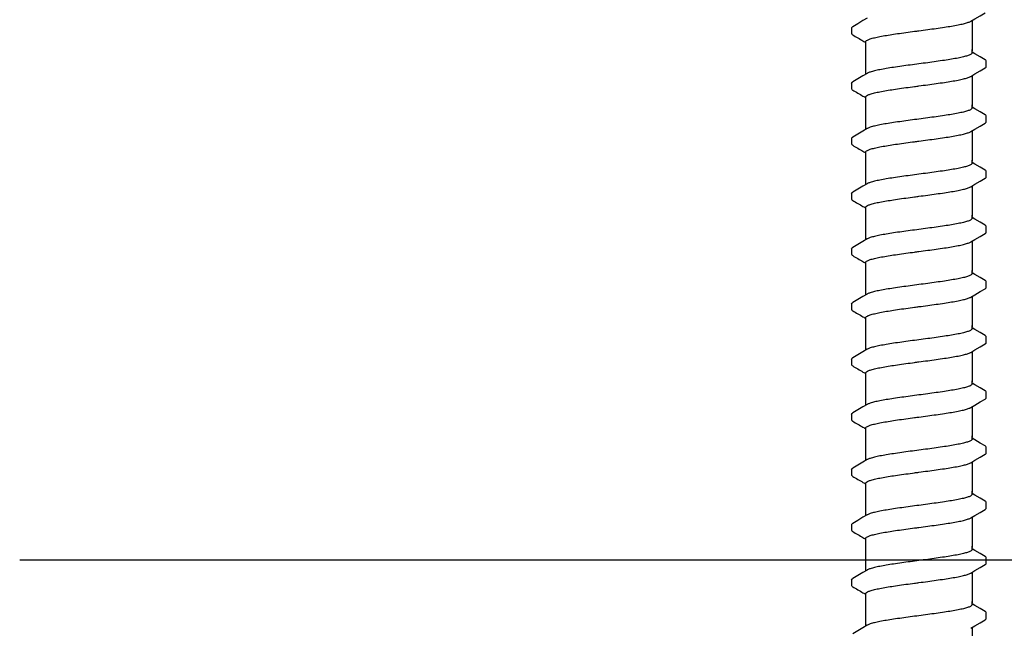
# Model space of a CAD drawing. Extents: x -4 to 180, y -14 to 89.
# Drawn here: x 126 to 130, y 30 to 32 of the extents above; entities that cross this region are included whole.
import ezdxf

# ---------------------------------------------------------------- set-up
doc = ezdxf.new("R2010")
doc.units = 0
doc.header["$MEASUREMENT"] = 0
doc.layers.add('HI-DETL-FINE', color=249, linetype='Continuous')
doc.layers.add('REF', color=5, linetype='Continuous', plot=False)

msp = doc.modelspace()

# ---------------------------------------------------------------- linework, layer by layer
at = {"layer": 'HI-DETL-FINE'}
for p, q in [((129.4218, 32.4177), (129.4218, 32.3906)), ((130.0018, 32.2967), (129.9885, 32.3046)), ((130.0551, 32.2357), (130.0552, 32.263)), ((129.4218, 32.1582), (129.4218, 32.1311)), ((130.0018, 32.0372), (129.9885, 32.0451)), ((130.0551, 31.9762), (130.0552, 32.0035)), ((129.4218, 31.8987), (129.4218, 31.8716)), ((130.0018, 31.7777), (129.9885, 31.7856)), ((130.0551, 31.7167), (130.0552, 31.744)), ((129.4218, 31.6392), (129.4218, 31.6121)), ((130.0018, 31.5182), (129.9885, 31.5261)), ((130.0551, 31.4572), (130.0552, 31.4845)), ((129.4218, 31.3797), (129.4218, 31.3526)), ((130.0018, 31.2587), (129.9885, 31.2666)), ((130.0551, 31.1977), (130.0552, 31.225)), ((129.4218, 31.1202), (129.4218, 31.0931)), ((130.0018, 30.9992), (129.9885, 31.0071)), ((130.0551, 30.9382), (130.0552, 30.9655)), ((129.4218, 30.8607), (129.4218, 30.8336)), ((130.0018, 30.7397), (129.9885, 30.7476)), ((130.0551, 30.6787), (130.0552, 30.706)), ((129.4218, 30.6012), (129.4218, 30.5741)), ((130.0018, 30.4802), (129.9885, 30.4881)), ((130.0551, 30.4192), (130.0552, 30.4465)), ((129.4218, 30.3417), (129.4218, 30.3146)), ((130.0018, 30.2207), (129.9885, 30.2286)), ((130.0551, 30.1597), (130.0552, 30.187)), ((129.4218, 30.0822), (129.4218, 30.0551)), ((130.0018, 29.9612), (129.9885, 29.9691)), ((130.0551, 29.9002), (130.0552, 29.9275)), ((129.4218, 29.8227), (129.4218, 29.7956)), ((130.0018, 29.7017), (129.9885, 29.7096)), ((130.0551, 29.6407), (130.0552, 29.668))]:
    msp.add_line(p, q, dxfattribs=at)
for points in [[(129.9821, 32.4493), (130.002, 32.461), (130.0264, 32.4754), (130.0501, 32.4892)], [(129.4948, 32.4637), (129.4752, 32.4521), (129.4508, 32.4377), (129.4269, 32.4237)], [(129.9885, 32.453), (129.9885, 32.3099)], [(129.4885, 32.3099), (129.4885, 32.3525)], [(129.4885, 32.2005), (129.4885, 32.3157)], [(129.9885, 32.3009), (129.9885, 32.3157)], [(130.0501, 32.2684), (130.0262, 32.2824), (130.0018, 32.2967)], [(129.4948, 32.2042), (129.4752, 32.1926), (129.4508, 32.1782), (129.4269, 32.1642)], [(129.9821, 32.1898), (130.002, 32.2015), (130.0264, 32.2159), (130.0501, 32.2297)], [(129.9885, 32.1935), (129.9885, 32.0504)], [(129.4885, 32.0504), (129.4885, 32.093)], [(129.4885, 31.941), (129.4885, 32.0562)], [(129.9885, 32.0414), (129.9885, 32.0562)], [(130.0501, 32.0089), (130.0262, 32.0229), (130.0018, 32.0372)], [(129.4948, 31.9447), (129.4752, 31.9331), (129.4508, 31.9187), (129.4269, 31.9047)], [(129.9821, 31.9303), (130.002, 31.942), (130.0264, 31.9564), (130.0501, 31.9702)], [(129.9885, 31.934), (129.9885, 31.7909)], [(129.4885, 31.7909), (129.4885, 31.8335)], [(129.4885, 31.6815), (129.4885, 31.7967)], [(129.9885, 31.7819), (129.9885, 31.7967)], [(130.0501, 31.7494), (130.0262, 31.7634), (130.0018, 31.7777)], [(129.9821, 31.6707), (130.002, 31.6825), (130.0264, 31.6969), (130.0501, 31.7107)], [(129.4948, 31.6852), (129.4752, 31.6736), (129.4508, 31.6592), (129.4269, 31.6452)], [(129.9885, 31.6745), (129.9885, 31.5314)], [(129.4885, 31.5314), (129.4885, 31.574)], [(129.4885, 31.4219), (129.4885, 31.5372)], [(129.9885, 31.5224), (129.9885, 31.5372)], [(130.0501, 31.4899), (130.0262, 31.5039), (130.0018, 31.5182)], [(129.4948, 31.4257), (129.4752, 31.4141), (129.4508, 31.3997), (129.4269, 31.3857)], [(129.9821, 31.4112), (130.002, 31.423), (130.0264, 31.4374), (130.0501, 31.4512)], [(129.9885, 31.415), (129.9885, 31.2719)], [(129.4885, 31.2719), (129.4885, 31.3145)], [(129.4885, 31.1624), (129.4885, 31.2777)], [(129.9885, 31.2629), (129.9885, 31.2777)], [(130.0501, 31.2304), (130.0262, 31.2444), (130.0018, 31.2587)], [(129.9821, 31.1517), (130.002, 31.1635), (130.0264, 31.1779), (130.0501, 31.1917)], [(129.4948, 31.1662), (129.4752, 31.1546), (129.4508, 31.1402), (129.4269, 31.1262)], [(129.9885, 31.1555), (129.9885, 31.0124)], [(129.4885, 31.0124), (129.4885, 31.055)], [(129.4885, 30.9029), (129.4885, 31.0182)], [(129.9885, 31.0034), (129.9885, 31.0182)], [(130.0501, 30.9709), (130.0262, 30.9849), (130.0018, 30.9992)], [(129.4948, 30.9067), (129.4752, 30.8951), (129.4508, 30.8807), (129.4269, 30.8667)], [(129.9821, 30.8922), (130.002, 30.904), (130.0264, 30.9184), (130.0501, 30.9322)], [(129.9885, 30.896), (129.9885, 30.7529)], [(129.4885, 30.7529), (129.4885, 30.7955)], [(129.4885, 30.6434), (129.4885, 30.7587)], [(129.9885, 30.7439), (129.9885, 30.7587)], [(130.0501, 30.7114), (130.0262, 30.7253), (130.0018, 30.7397)], [(129.4948, 30.6472), (129.4752, 30.6356), (129.4508, 30.6212), (129.4269, 30.6072)], [(129.9821, 30.6327), (130.002, 30.6445), (130.0264, 30.6589), (130.0501, 30.6727)], [(129.9885, 30.6365), (129.9885, 30.4934)], [(129.4885, 30.4934), (129.4885, 30.536)], [(129.4885, 30.3839), (129.4885, 30.4992)], [(129.9885, 30.4844), (129.9885, 30.4992)], [(130.0501, 30.4519), (130.0262, 30.4658), (130.0018, 30.4802)], [(129.9821, 30.3732), (130.002, 30.385), (130.0264, 30.3994), (130.0501, 30.4132)], [(129.4948, 30.3877), (129.4752, 30.3761), (129.4508, 30.3617), (129.4269, 30.3477)], [(129.9885, 30.377), (129.9885, 30.2339)], [(129.4885, 30.2339), (129.4885, 30.2765)], [(129.4885, 30.1244), (129.4885, 30.2397)], [(129.9885, 30.2249), (129.9885, 30.2397)], [(130.0501, 30.1924), (130.0262, 30.2063), (130.0018, 30.2207)], [(129.4948, 30.1282), (129.4752, 30.1165), (129.4508, 30.1022), (129.4269, 30.0882)], [(129.9821, 30.1137), (130.002, 30.1255), (130.0264, 30.1399), (130.0501, 30.1537)], [(129.9885, 30.1175), (129.9885, 29.9744)], [(129.4885, 29.9744), (129.4885, 30.017)], [(129.4885, 29.8649), (129.4885, 29.9802)], [(129.9885, 29.9654), (129.9885, 29.9802)], [(130.0501, 29.9329), (130.0262, 29.9468), (130.0018, 29.9612)], [(129.9821, 29.8542), (130.002, 29.866), (130.0264, 29.8804), (130.0501, 29.8942)], [(129.4948, 29.8687), (129.4752, 29.857), (129.4508, 29.8427), (129.4269, 29.8287)], [(129.9885, 29.858), (129.9885, 29.7149)], [(129.4885, 29.7149), (129.4885, 29.7575)], [(129.4885, 29.6054), (129.4885, 29.7207)], [(129.9885, 29.7059), (129.9885, 29.7207)], [(130.0501, 29.6734), (130.0262, 29.6873), (130.0018, 29.7017)], [(129.4948, 29.6092), (129.4752, 29.5975), (129.4508, 29.5832), (129.4269, 29.5691)], [(129.9821, 29.5947), (130.002, 29.6065), (130.0264, 29.6209), (130.0501, 29.6347)], [(129.9885, 29.5985), (129.9885, 29.4554)]]:
    msp.add_lwpolyline(points, dxfattribs=at)
for points, knots in [([(129.7385, 32.4047), (129.7522, 32.4065), (129.7794, 32.4101), (129.8193, 32.4155), (129.8569, 32.4209), (129.8911, 32.4263), (129.9212, 32.4317), (129.9462, 32.437), (129.9658, 32.4421), (129.977, 32.4466), (129.9817, 32.4489), (129.9822, 32.4492)], [0, 0, 0, 0, 0.0414668, 0.0822887, 0.1207819, 0.1555346, 0.1862967, 0.2122383, 0.2324465, 0.2467767, 0.2483162, 0.2483162, 0.2483162, 0.2483162]), ([(129.4218, 32.4177), (129.422, 32.4198), (129.4243, 32.4219), (129.4264, 32.4235), (129.4268, 32.4238)], [0, 0, 0, 0, 0.006212331, 0.007912697, 0.007912697, 0.007912697, 0.007912697]), ([(129.4218, 32.3906), (129.4218, 32.3903), (129.4221, 32.3878), (129.4249, 32.3861), (129.4269, 32.3851), (129.4348, 32.3804), (129.4428, 32.3757), (129.4507, 32.3711), (129.4589, 32.3663), (129.467, 32.3615), (129.4751, 32.3567), (129.4796, 32.3541), (129.484, 32.3514), (129.4885, 32.3488)], [0.191889, 0.191889, 0.191889, 0.191889, 0.192146, 0.194166, 0.194166, 0.194166, 1.194166, 1.194166, 1.194166, 2.194166, 2.194166, 2.194166, 2.741554, 2.741554, 2.741554, 2.741554]), ([(129.4885, 32.3525), (129.4885, 32.3535), (129.4899, 32.3573), (129.4977, 32.362), (129.511, 32.3671), (129.5308, 32.3724), (129.5562, 32.3777), (129.5864, 32.3831), (129.6206, 32.3885), (129.658, 32.3938), (129.6977, 32.3993), (129.7248, 32.4028), (129.7385, 32.4047)], [0, 0, 0, 0, 0.0028473, 0.0114934, 0.0258033, 0.0463068, 0.0725906, 0.1036217, 0.1383195, 0.1764436, 0.2170399, 0.2584844, 0.2584844, 0.2584844, 0.2584844]), ([(129.9885, 32.3009), (129.9885, 32.2999), (129.987, 32.2961), (129.9791, 32.2914), (129.9658, 32.2863), (129.9462, 32.2811), (129.9212, 32.2758), (129.8911, 32.2705), (129.8569, 32.2651), (129.8193, 32.2597), (129.7794, 32.2542), (129.7522, 32.2506), (129.7385, 32.2488)], [0, 0, 0, 0, 0.0028648, 0.0116454, 0.0259756, 0.0461838, 0.0721254, 0.1028876, 0.1376402, 0.1761334, 0.2169553, 0.2584221, 0.2584221, 0.2584221, 0.2584221]), ([(130.0551, 32.2629), (130.0552, 32.2631), (130.0549, 32.2657), (130.0521, 32.2674), (130.0501, 32.2684)], [0.191895568, 0.191895568, 0.191895568, 0.191895568, 0.192146199, 0.194166381, 0.194166381, 0.194166381, 0.194166381]), ([(129.7385, 32.2488), (129.7249, 32.247), (129.6978, 32.2434), (129.6581, 32.238), (129.6205, 32.2326), (129.5863, 32.2272), (129.5561, 32.2219), (129.5309, 32.2165), (129.5112, 32.2114), (129.5, 32.2068), (129.4952, 32.2045), (129.4948, 32.2043)], [0, 0, 0, 0, 0.0412203, 0.0818536, 0.1202702, 0.1550438, 0.1859131, 0.212032, 0.232417, 0.2467545, 0.2483162, 0.2483162, 0.2483162, 0.2483162]), ([(130.0501, 32.2297), (130.0512, 32.2303), (130.0534, 32.2319), (130.0549, 32.2343), (130.0551, 32.2357)], [0, 0, 0, 0, 0.003709197, 0.008030417, 0.008030417, 0.008030417, 0.008030417]), ([(129.4218, 32.1582), (129.422, 32.1603), (129.4243, 32.1624), (129.4264, 32.164), (129.4268, 32.1643)], [0, 0, 0, 0, 0.006212331, 0.007912697, 0.007912697, 0.007912697, 0.007912697]), ([(129.7385, 32.1452), (129.7522, 32.147), (129.7794, 32.1506), (129.8193, 32.156), (129.8569, 32.1614), (129.8911, 32.1668), (129.9212, 32.1722), (129.9462, 32.1775), (129.9658, 32.1826), (129.977, 32.1871), (129.9817, 32.1894), (129.9822, 32.1897)], [0, 0, 0, 0, 0.0414668, 0.0822887, 0.1207819, 0.1555346, 0.1862967, 0.2122383, 0.2324465, 0.2467767, 0.2483162, 0.2483162, 0.2483162, 0.2483162]), ([(129.4218, 32.1311), (129.4218, 32.1308), (129.4221, 32.1283), (129.4249, 32.1266), (129.4269, 32.1256), (129.4348, 32.1209), (129.4428, 32.1162), (129.4507, 32.1116), (129.4589, 32.1068), (129.467, 32.102), (129.4751, 32.0972), (129.4796, 32.0946), (129.484, 32.0919), (129.4885, 32.0893)], [0.191889, 0.191889, 0.191889, 0.191889, 0.192146, 0.194166, 0.194166, 0.194166, 1.194166, 1.194166, 1.194166, 2.194166, 2.194166, 2.194166, 2.741554, 2.741554, 2.741554, 2.741554]), ([(129.4885, 32.093), (129.4885, 32.094), (129.4899, 32.0978), (129.4977, 32.1025), (129.511, 32.1076), (129.5308, 32.1129), (129.5562, 32.1182), (129.5864, 32.1236), (129.6206, 32.129), (129.658, 32.1343), (129.6977, 32.1397), (129.7248, 32.1433), (129.7385, 32.1452)], [0, 0, 0, 0, 0.0028473, 0.0114934, 0.0258033, 0.0463068, 0.0725906, 0.1036217, 0.1383195, 0.1764436, 0.2170399, 0.2584844, 0.2584844, 0.2584844, 0.2584844]), ([(129.9885, 32.0414), (129.9885, 32.0404), (129.987, 32.0366), (129.9791, 32.0319), (129.9658, 32.0268), (129.9462, 32.0216), (129.9212, 32.0163), (129.8911, 32.011), (129.8569, 32.0056), (129.8193, 32.0002), (129.7794, 31.9947), (129.7522, 31.9911), (129.7385, 31.9893)], [0, 0, 0, 0, 0.0028648, 0.0116454, 0.0259756, 0.0461838, 0.0721254, 0.1028876, 0.1376402, 0.1761334, 0.2169553, 0.2584221, 0.2584221, 0.2584221, 0.2584221]), ([(129.7385, 31.9893), (129.7249, 31.9875), (129.6978, 31.9839), (129.6581, 31.9785), (129.6205, 31.9731), (129.5863, 31.9677), (129.5561, 31.9624), (129.5309, 31.957), (129.5112, 31.9519), (129.5, 31.9473), (129.4952, 31.945), (129.4948, 31.9448)], [0, 0, 0, 0, 0.0412203, 0.0818536, 0.1202702, 0.1550438, 0.1859131, 0.212032, 0.232417, 0.2467545, 0.2483162, 0.2483162, 0.2483162, 0.2483162]), ([(130.0551, 32.0034), (130.0552, 32.0036), (130.0549, 32.0062), (130.0521, 32.0079), (130.0501, 32.0089)], [0.191895568, 0.191895568, 0.191895568, 0.191895568, 0.192146199, 0.194166381, 0.194166381, 0.194166381, 0.194166381]), ([(130.0501, 31.9702), (130.0512, 31.9708), (130.0534, 31.9723), (130.0549, 31.9748), (130.0551, 31.9762)], [0, 0, 0, 0, 0.003709197, 0.008030417, 0.008030417, 0.008030417, 0.008030417]), ([(129.7385, 31.8857), (129.7522, 31.8875), (129.7794, 31.8911), (129.8193, 31.8965), (129.8569, 31.9019), (129.8911, 31.9073), (129.9212, 31.9127), (129.9462, 31.918), (129.9658, 31.9231), (129.977, 31.9276), (129.9817, 31.9299), (129.9822, 31.9302)], [0, 0, 0, 0, 0.0414668, 0.0822887, 0.1207819, 0.1555346, 0.1862967, 0.2122383, 0.2324465, 0.2467767, 0.2483162, 0.2483162, 0.2483162, 0.2483162]), ([(129.4218, 31.8987), (129.422, 31.9008), (129.4243, 31.9029), (129.4264, 31.9045), (129.4268, 31.9048)], [0, 0, 0, 0, 0.006212331, 0.007912697, 0.007912697, 0.007912697, 0.007912697]), ([(129.4885, 31.8335), (129.4885, 31.8345), (129.4899, 31.8383), (129.4977, 31.8429), (129.511, 31.8481), (129.5308, 31.8534), (129.5562, 31.8587), (129.5864, 31.8641), (129.6206, 31.8694), (129.658, 31.8748), (129.6977, 31.8802), (129.7248, 31.8838), (129.7385, 31.8857)], [0, 0, 0, 0, 0.0028473, 0.0114934, 0.0258033, 0.0463068, 0.0725906, 0.1036217, 0.1383195, 0.1764436, 0.2170399, 0.2584844, 0.2584844, 0.2584844, 0.2584844]), ([(129.4218, 31.8716), (129.4218, 31.8713), (129.4221, 31.8688), (129.4249, 31.8671), (129.4269, 31.8661), (129.4348, 31.8614), (129.4428, 31.8567), (129.4507, 31.852), (129.4589, 31.8473), (129.467, 31.8425), (129.4751, 31.8377), (129.4796, 31.8351), (129.484, 31.8324), (129.4885, 31.8298)], [0.191889, 0.191889, 0.191889, 0.191889, 0.192146, 0.194166, 0.194166, 0.194166, 1.194166, 1.194166, 1.194166, 2.194166, 2.194166, 2.194166, 2.741554, 2.741554, 2.741554, 2.741554]), ([(129.9885, 31.7819), (129.9885, 31.7809), (129.987, 31.7771), (129.9791, 31.7724), (129.9658, 31.7673), (129.9462, 31.7621), (129.9212, 31.7568), (129.8911, 31.7515), (129.8569, 31.7461), (129.8193, 31.7407), (129.7794, 31.7352), (129.7522, 31.7316), (129.7385, 31.7298)], [0, 0, 0, 0, 0.0028648, 0.0116454, 0.0259756, 0.0461838, 0.0721254, 0.1028876, 0.1376402, 0.1761334, 0.2169553, 0.2584221, 0.2584221, 0.2584221, 0.2584221]), ([(130.0551, 31.7438), (130.0552, 31.7441), (130.0549, 31.7467), (130.0521, 31.7483), (130.0501, 31.7494)], [0.191895568, 0.191895568, 0.191895568, 0.191895568, 0.192146199, 0.194166381, 0.194166381, 0.194166381, 0.194166381]), ([(129.7385, 31.7298), (129.7249, 31.728), (129.6978, 31.7244), (129.6581, 31.719), (129.6205, 31.7136), (129.5863, 31.7082), (129.5561, 31.7029), (129.5309, 31.6975), (129.5112, 31.6924), (129.5, 31.6878), (129.4952, 31.6855), (129.4948, 31.6853)], [0, 0, 0, 0, 0.0412203, 0.0818536, 0.1202702, 0.1550438, 0.1859131, 0.212032, 0.232417, 0.2467545, 0.2483162, 0.2483162, 0.2483162, 0.2483162]), ([(130.0501, 31.7107), (130.0512, 31.7113), (130.0534, 31.7128), (130.0549, 31.7153), (130.0551, 31.7167)], [0, 0, 0, 0, 0.003709197, 0.008030417, 0.008030417, 0.008030417, 0.008030417]), ([(129.7385, 31.6262), (129.7522, 31.628), (129.7794, 31.6316), (129.8193, 31.637), (129.8569, 31.6424), (129.8911, 31.6478), (129.9212, 31.6531), (129.9462, 31.6585), (129.9658, 31.6636), (129.977, 31.6681), (129.9817, 31.6704), (129.9822, 31.6707)], [0, 0, 0, 0, 0.0414668, 0.0822887, 0.1207819, 0.1555346, 0.1862967, 0.2122383, 0.2324465, 0.2467767, 0.2483162, 0.2483162, 0.2483162, 0.2483162]), ([(129.4218, 31.6392), (129.422, 31.6413), (129.4243, 31.6434), (129.4264, 31.645), (129.4268, 31.6453)], [0, 0, 0, 0, 0.006212331, 0.007912697, 0.007912697, 0.007912697, 0.007912697]), ([(129.4218, 31.6121), (129.4218, 31.6118), (129.4221, 31.6093), (129.4249, 31.6076), (129.4269, 31.6066), (129.4348, 31.6019), (129.4428, 31.5972), (129.4507, 31.5925), (129.4589, 31.5878), (129.467, 31.583), (129.4751, 31.5782), (129.4796, 31.5755), (129.484, 31.5729), (129.4885, 31.5703)], [0.191889, 0.191889, 0.191889, 0.191889, 0.192146, 0.194166, 0.194166, 0.194166, 1.194166, 1.194166, 1.194166, 2.194166, 2.194166, 2.194166, 2.741554, 2.741554, 2.741554, 2.741554]), ([(129.4885, 31.574), (129.4885, 31.575), (129.4899, 31.5788), (129.4977, 31.5834), (129.511, 31.5886), (129.5308, 31.5939), (129.5562, 31.5992), (129.5864, 31.6046), (129.6206, 31.6099), (129.658, 31.6153), (129.6977, 31.6207), (129.7248, 31.6243), (129.7385, 31.6262)], [0, 0, 0, 0, 0.0028473, 0.0114934, 0.0258033, 0.0463068, 0.0725906, 0.1036217, 0.1383195, 0.1764436, 0.2170399, 0.2584844, 0.2584844, 0.2584844, 0.2584844]), ([(129.9885, 31.5224), (129.9885, 31.5214), (129.987, 31.5176), (129.9791, 31.5129), (129.9658, 31.5078), (129.9462, 31.5026), (129.9212, 31.4973), (129.8911, 31.492), (129.8569, 31.4866), (129.8193, 31.4812), (129.7794, 31.4757), (129.7522, 31.4721), (129.7385, 31.4703)], [0, 0, 0, 0, 0.0028648, 0.0116454, 0.0259756, 0.0461838, 0.0721254, 0.1028876, 0.1376402, 0.1761334, 0.2169553, 0.2584221, 0.2584221, 0.2584221, 0.2584221]), ([(129.7385, 31.4703), (129.7249, 31.4685), (129.6978, 31.4649), (129.6581, 31.4595), (129.6205, 31.4541), (129.5863, 31.4487), (129.5561, 31.4434), (129.5309, 31.438), (129.5112, 31.4329), (129.5, 31.4283), (129.4952, 31.426), (129.4948, 31.4258)], [0, 0, 0, 0, 0.0412203, 0.0818536, 0.1202702, 0.1550438, 0.1859131, 0.212032, 0.232417, 0.2467545, 0.2483162, 0.2483162, 0.2483162, 0.2483162]), ([(130.0551, 31.4843), (130.0552, 31.4846), (130.0549, 31.4872), (130.0521, 31.4888), (130.0501, 31.4899)], [0.191895568, 0.191895568, 0.191895568, 0.191895568, 0.192146199, 0.194166381, 0.194166381, 0.194166381, 0.194166381]), ([(130.0501, 31.4512), (130.0512, 31.4518), (130.0534, 31.4533), (130.0549, 31.4558), (130.0551, 31.4572)], [0, 0, 0, 0, 0.003709197, 0.008030417, 0.008030417, 0.008030417, 0.008030417]), ([(129.4218, 31.3797), (129.422, 31.3818), (129.4243, 31.3839), (129.4264, 31.3855), (129.4268, 31.3858)], [0, 0, 0, 0, 0.006212331, 0.007912697, 0.007912697, 0.007912697, 0.007912697]), ([(129.7385, 31.3666), (129.7522, 31.3685), (129.7794, 31.3721), (129.8193, 31.3775), (129.8569, 31.3829), (129.8911, 31.3883), (129.9212, 31.3936), (129.9462, 31.399), (129.9658, 31.4041), (129.977, 31.4086), (129.9817, 31.4109), (129.9822, 31.4112)], [0, 0, 0, 0, 0.0414668, 0.0822887, 0.1207819, 0.1555346, 0.1862967, 0.2122383, 0.2324465, 0.2467767, 0.2483162, 0.2483162, 0.2483162, 0.2483162]), ([(129.4218, 31.3526), (129.4218, 31.3523), (129.4221, 31.3498), (129.4249, 31.3481), (129.4269, 31.3471), (129.4348, 31.3424), (129.4428, 31.3377), (129.4507, 31.333), (129.4589, 31.3283), (129.467, 31.3235), (129.4751, 31.3187), (129.4796, 31.316), (129.484, 31.3134), (129.4885, 31.3108)], [0.191889, 0.191889, 0.191889, 0.191889, 0.192146, 0.194166, 0.194166, 0.194166, 1.194166, 1.194166, 1.194166, 2.194166, 2.194166, 2.194166, 2.741554, 2.741554, 2.741554, 2.741554]), ([(129.4885, 31.3145), (129.4885, 31.3155), (129.4899, 31.3193), (129.4977, 31.3239), (129.511, 31.3291), (129.5308, 31.3344), (129.5562, 31.3397), (129.5864, 31.3451), (129.6206, 31.3504), (129.658, 31.3558), (129.6977, 31.3612), (129.7248, 31.3648), (129.7385, 31.3666)], [0, 0, 0, 0, 0.0028473, 0.0114934, 0.0258033, 0.0463068, 0.0725906, 0.1036217, 0.1383195, 0.1764436, 0.2170399, 0.2584844, 0.2584844, 0.2584844, 0.2584844]), ([(129.9885, 31.2629), (129.9885, 31.2619), (129.987, 31.2581), (129.9791, 31.2534), (129.9658, 31.2483), (129.9462, 31.2431), (129.9212, 31.2378), (129.8911, 31.2325), (129.8569, 31.2271), (129.8193, 31.2217), (129.7794, 31.2162), (129.7522, 31.2126), (129.7385, 31.2108)], [0, 0, 0, 0, 0.0028648, 0.0116454, 0.0259756, 0.0461838, 0.0721254, 0.1028876, 0.1376402, 0.1761334, 0.2169553, 0.2584221, 0.2584221, 0.2584221, 0.2584221]), ([(129.7385, 31.2108), (129.7249, 31.209), (129.6978, 31.2054), (129.6581, 31.2), (129.6205, 31.1946), (129.5863, 31.1892), (129.5561, 31.1839), (129.5309, 31.1785), (129.5112, 31.1734), (129.5, 31.1688), (129.4952, 31.1665), (129.4948, 31.1663)], [0, 0, 0, 0, 0.0412203, 0.0818536, 0.1202702, 0.1550438, 0.1859131, 0.212032, 0.232417, 0.2467545, 0.2483162, 0.2483162, 0.2483162, 0.2483162]), ([(130.0551, 31.2248), (130.0552, 31.2251), (130.0549, 31.2277), (130.0521, 31.2293), (130.0501, 31.2304)], [0.191895568, 0.191895568, 0.191895568, 0.191895568, 0.192146199, 0.194166381, 0.194166381, 0.194166381, 0.194166381]), ([(130.0501, 31.1917), (130.0512, 31.1923), (130.0534, 31.1938), (130.0549, 31.1963), (130.0551, 31.1977)], [0, 0, 0, 0, 0.003709197, 0.008030417, 0.008030417, 0.008030417, 0.008030417]), ([(129.7385, 31.1071), (129.7522, 31.109), (129.7794, 31.1126), (129.8193, 31.118), (129.8569, 31.1234), (129.8911, 31.1288), (129.9212, 31.1341), (129.9462, 31.1395), (129.9658, 31.1446), (129.977, 31.1491), (129.9817, 31.1514), (129.9822, 31.1517)], [0, 0, 0, 0, 0.0414668, 0.0822887, 0.1207819, 0.1555346, 0.1862967, 0.2122383, 0.2324465, 0.2467767, 0.2483162, 0.2483162, 0.2483162, 0.2483162]), ([(129.4218, 31.1202), (129.422, 31.1223), (129.4243, 31.1244), (129.4264, 31.1259), (129.4268, 31.1263)], [0, 0, 0, 0, 0.006212331, 0.007912697, 0.007912697, 0.007912697, 0.007912697]), ([(129.4218, 31.0931), (129.4218, 31.0928), (129.4221, 31.0903), (129.4249, 31.0886), (129.4269, 31.0876), (129.4348, 31.0829), (129.4428, 31.0782), (129.4507, 31.0735), (129.4589, 31.0687), (129.467, 31.064), (129.4751, 31.0592), (129.4796, 31.0565), (129.484, 31.0539), (129.4885, 31.0513)], [0.191889, 0.191889, 0.191889, 0.191889, 0.192146, 0.194166, 0.194166, 0.194166, 1.194166, 1.194166, 1.194166, 2.194166, 2.194166, 2.194166, 2.741554, 2.741554, 2.741554, 2.741554]), ([(129.4885, 31.055), (129.4885, 31.0559), (129.4899, 31.0598), (129.4977, 31.0644), (129.511, 31.0696), (129.5308, 31.0748), (129.5562, 31.0802), (129.5864, 31.0856), (129.6206, 31.0909), (129.658, 31.0963), (129.6977, 31.1017), (129.7248, 31.1053), (129.7385, 31.1071)], [0, 0, 0, 0, 0.0028473, 0.0114934, 0.0258033, 0.0463068, 0.0725906, 0.1036217, 0.1383195, 0.1764436, 0.2170399, 0.2584844, 0.2584844, 0.2584844, 0.2584844]), ([(129.9885, 31.0034), (129.9885, 31.0024), (129.987, 30.9986), (129.9791, 30.9939), (129.9658, 30.9888), (129.9462, 30.9836), (129.9212, 30.9783), (129.8911, 30.973), (129.8569, 30.9676), (129.8193, 30.9621), (129.7794, 30.9567), (129.7522, 30.9531), (129.7385, 30.9513)], [0, 0, 0, 0, 0.0028648, 0.0116454, 0.0259756, 0.0461838, 0.0721254, 0.1028876, 0.1376402, 0.1761334, 0.2169553, 0.2584221, 0.2584221, 0.2584221, 0.2584221]), ([(130.0551, 30.9653), (130.0552, 30.9656), (130.0549, 30.9682), (130.0521, 30.9698), (130.0501, 30.9709)], [0.191895568, 0.191895568, 0.191895568, 0.191895568, 0.192146199, 0.194166381, 0.194166381, 0.194166381, 0.194166381]), ([(129.7385, 30.9513), (129.7249, 30.9495), (129.6978, 30.9459), (129.6581, 30.9405), (129.6205, 30.9351), (129.5863, 30.9297), (129.5561, 30.9244), (129.5309, 30.919), (129.5112, 30.9139), (129.5, 30.9093), (129.4952, 30.907), (129.4948, 30.9068)], [0, 0, 0, 0, 0.0412203, 0.0818536, 0.1202702, 0.1550438, 0.1859131, 0.212032, 0.232417, 0.2467545, 0.2483162, 0.2483162, 0.2483162, 0.2483162]), ([(130.0501, 30.9322), (130.0512, 30.9328), (130.0534, 30.9343), (130.0549, 30.9368), (130.0551, 30.9382)], [0, 0, 0, 0, 0.003709197, 0.008030417, 0.008030417, 0.008030417, 0.008030417]), ([(129.4218, 30.8607), (129.422, 30.8628), (129.4243, 30.8649), (129.4264, 30.8664), (129.4268, 30.8668)], [0, 0, 0, 0, 0.006212331, 0.007912697, 0.007912697, 0.007912697, 0.007912697]), ([(129.7385, 30.8476), (129.7522, 30.8495), (129.7794, 30.8531), (129.8193, 30.8585), (129.8569, 30.8639), (129.8911, 30.8693), (129.9212, 30.8746), (129.9462, 30.88), (129.9658, 30.885), (129.977, 30.8896), (129.9817, 30.8919), (129.9822, 30.8922)], [0, 0, 0, 0, 0.0414668, 0.0822887, 0.1207819, 0.1555346, 0.1862967, 0.2122383, 0.2324465, 0.2467767, 0.2483162, 0.2483162, 0.2483162, 0.2483162]), ([(129.4218, 30.8336), (129.4218, 30.8333), (129.4221, 30.8308), (129.4249, 30.8291), (129.4269, 30.8281), (129.4348, 30.8234), (129.4428, 30.8187), (129.4507, 30.814), (129.4589, 30.8092), (129.467, 30.8045), (129.4751, 30.7997), (129.4796, 30.797), (129.484, 30.7944), (129.4885, 30.7918)], [0.191889, 0.191889, 0.191889, 0.191889, 0.192146, 0.194166, 0.194166, 0.194166, 1.194166, 1.194166, 1.194166, 2.194166, 2.194166, 2.194166, 2.741554, 2.741554, 2.741554, 2.741554]), ([(129.4885, 30.7955), (129.4885, 30.7964), (129.4899, 30.8003), (129.4977, 30.8049), (129.511, 30.8101), (129.5308, 30.8153), (129.5562, 30.8207), (129.5864, 30.8261), (129.6206, 30.8314), (129.658, 30.8368), (129.6977, 30.8422), (129.7248, 30.8458), (129.7385, 30.8476)], [0, 0, 0, 0, 0.0028473, 0.0114934, 0.0258033, 0.0463068, 0.0725906, 0.1036217, 0.1383195, 0.1764436, 0.2170399, 0.2584844, 0.2584844, 0.2584844, 0.2584844]), ([(129.9885, 30.7439), (129.9885, 30.7429), (129.987, 30.7391), (129.9791, 30.7344), (129.9658, 30.7293), (129.9462, 30.7241), (129.9212, 30.7188), (129.8911, 30.7135), (129.8569, 30.7081), (129.8193, 30.7026), (129.7794, 30.6972), (129.7522, 30.6936), (129.7385, 30.6918)], [0, 0, 0, 0, 0.0028648, 0.0116454, 0.0259756, 0.0461838, 0.0721254, 0.1028876, 0.1376402, 0.1761334, 0.2169553, 0.2584221, 0.2584221, 0.2584221, 0.2584221]), ([(129.7385, 30.6918), (129.7249, 30.69), (129.6978, 30.6864), (129.6581, 30.681), (129.6205, 30.6756), (129.5863, 30.6702), (129.5561, 30.6649), (129.5309, 30.6595), (129.5112, 30.6544), (129.5, 30.6498), (129.4952, 30.6475), (129.4948, 30.6473)], [0, 0, 0, 0, 0.0412203, 0.0818536, 0.1202702, 0.1550438, 0.1859131, 0.212032, 0.232417, 0.2467545, 0.2483162, 0.2483162, 0.2483162, 0.2483162]), ([(130.0551, 30.7058), (130.0552, 30.7061), (130.0549, 30.7087), (130.0521, 30.7103), (130.0501, 30.7114)], [0.191895568, 0.191895568, 0.191895568, 0.191895568, 0.192146199, 0.194166381, 0.194166381, 0.194166381, 0.194166381]), ([(130.0501, 30.6727), (130.0512, 30.6733), (130.0534, 30.6748), (130.0549, 30.6773), (130.0551, 30.6787)], [0, 0, 0, 0, 0.003709197, 0.008030417, 0.008030417, 0.008030417, 0.008030417]), ([(129.7385, 30.5881), (129.7522, 30.59), (129.7794, 30.5936), (129.8193, 30.599), (129.8569, 30.6044), (129.8911, 30.6098), (129.9212, 30.6151), (129.9462, 30.6205), (129.9658, 30.6255), (129.977, 30.6301), (129.9817, 30.6324), (129.9822, 30.6327)], [0, 0, 0, 0, 0.0414668, 0.0822887, 0.1207819, 0.1555346, 0.1862967, 0.2122383, 0.2324465, 0.2467767, 0.2483162, 0.2483162, 0.2483162, 0.2483162]), ([(129.4218, 30.6012), (129.422, 30.6033), (129.4243, 30.6054), (129.4264, 30.6069), (129.4268, 30.6073)], [0, 0, 0, 0, 0.006212331, 0.007912697, 0.007912697, 0.007912697, 0.007912697]), ([(129.4885, 30.536), (129.4885, 30.5369), (129.4899, 30.5407), (129.4977, 30.5454), (129.511, 30.5506), (129.5308, 30.5558), (129.5562, 30.5612), (129.5864, 30.5666), (129.6206, 30.5719), (129.658, 30.5773), (129.6977, 30.5827), (129.7248, 30.5863), (129.7385, 30.5881)], [0, 0, 0, 0, 0.0028473, 0.0114934, 0.0258033, 0.0463068, 0.0725906, 0.1036217, 0.1383195, 0.1764436, 0.2170399, 0.2584844, 0.2584844, 0.2584844, 0.2584844]), ([(129.4218, 30.5741), (129.4218, 30.5738), (129.4221, 30.5713), (129.4249, 30.5696), (129.4269, 30.5686), (129.4348, 30.5639), (129.4428, 30.5592), (129.4507, 30.5545), (129.4589, 30.5497), (129.467, 30.5449), (129.4751, 30.5402), (129.4796, 30.5375), (129.484, 30.5349), (129.4885, 30.5323)], [0.191889, 0.191889, 0.191889, 0.191889, 0.192146, 0.194166, 0.194166, 0.194166, 1.194166, 1.194166, 1.194166, 2.194166, 2.194166, 2.194166, 2.741554, 2.741554, 2.741554, 2.741554]), ([(129.9885, 30.4844), (129.9885, 30.4834), (129.987, 30.4796), (129.9791, 30.4749), (129.9658, 30.4698), (129.9462, 30.4646), (129.9212, 30.4593), (129.8911, 30.454), (129.8569, 30.4486), (129.8193, 30.4431), (129.7794, 30.4377), (129.7522, 30.4341), (129.7385, 30.4323)], [0, 0, 0, 0, 0.0028648, 0.0116454, 0.0259756, 0.0461838, 0.0721254, 0.1028876, 0.1376402, 0.1761334, 0.2169553, 0.2584221, 0.2584221, 0.2584221, 0.2584221]), ([(130.0551, 30.4463), (130.0552, 30.4466), (130.0549, 30.4492), (130.0521, 30.4508), (130.0501, 30.4519)], [0.191895568, 0.191895568, 0.191895568, 0.191895568, 0.192146199, 0.194166381, 0.194166381, 0.194166381, 0.194166381]), ([(129.7385, 30.4323), (129.7249, 30.4305), (129.6978, 30.4269), (129.6581, 30.4215), (129.6205, 30.4161), (129.5863, 30.4107), (129.5561, 30.4054), (129.5309, 30.4), (129.5112, 30.3949), (129.5, 30.3903), (129.4952, 30.388), (129.4948, 30.3878)], [0, 0, 0, 0, 0.0412203, 0.0818536, 0.1202702, 0.1550438, 0.1859131, 0.212032, 0.232417, 0.2467545, 0.2483162, 0.2483162, 0.2483162, 0.2483162]), ([(130.0501, 30.4132), (130.0512, 30.4138), (130.0534, 30.4153), (130.0549, 30.4178), (130.0551, 30.4192)], [0, 0, 0, 0, 0.003709197, 0.008030417, 0.008030417, 0.008030417, 0.008030417]), ([(129.7385, 30.3286), (129.7522, 30.3305), (129.7794, 30.3341), (129.8193, 30.3395), (129.8569, 30.3449), (129.8911, 30.3503), (129.9212, 30.3556), (129.9462, 30.361), (129.9658, 30.366), (129.977, 30.3706), (129.9817, 30.3729), (129.9822, 30.3731)], [0, 0, 0, 0, 0.0414668, 0.0822887, 0.1207819, 0.1555346, 0.1862967, 0.2122383, 0.2324465, 0.2467767, 0.2483162, 0.2483162, 0.2483162, 0.2483162]), ([(129.4218, 30.3417), (129.422, 30.3438), (129.4243, 30.3459), (129.4264, 30.3474), (129.4268, 30.3478)], [0, 0, 0, 0, 0.006212331, 0.007912697, 0.007912697, 0.007912697, 0.007912697]), ([(129.4218, 30.3146), (129.4218, 30.3143), (129.4221, 30.3117), (129.4249, 30.3101), (129.4269, 30.309), (129.4348, 30.3044), (129.4428, 30.2997), (129.4507, 30.295), (129.4589, 30.2902), (129.467, 30.2854), (129.4751, 30.2807), (129.4796, 30.278), (129.484, 30.2754), (129.4885, 30.2728)], [0.191889, 0.191889, 0.191889, 0.191889, 0.192146, 0.194166, 0.194166, 0.194166, 1.194166, 1.194166, 1.194166, 2.194166, 2.194166, 2.194166, 2.741554, 2.741554, 2.741554, 2.741554]), ([(129.4885, 30.2765), (129.4885, 30.2774), (129.4899, 30.2812), (129.4977, 30.2859), (129.511, 30.2911), (129.5308, 30.2963), (129.5562, 30.3017), (129.5864, 30.3071), (129.6206, 30.3124), (129.658, 30.3178), (129.6977, 30.3232), (129.7248, 30.3268), (129.7385, 30.3286)], [0, 0, 0, 0, 0.0028473, 0.0114934, 0.0258033, 0.0463068, 0.0725906, 0.1036217, 0.1383195, 0.1764436, 0.2170399, 0.2584844, 0.2584844, 0.2584844, 0.2584844]), ([(129.9885, 30.2249), (129.9885, 30.2239), (129.987, 30.2201), (129.9791, 30.2154), (129.9658, 30.2103), (129.9462, 30.2051), (129.9212, 30.1998), (129.8911, 30.1944), (129.8569, 30.1891), (129.8193, 30.1836), (129.7794, 30.1782), (129.7522, 30.1746), (129.7385, 30.1728)], [0, 0, 0, 0, 0.0028648, 0.0116454, 0.0259756, 0.0461838, 0.0721254, 0.1028876, 0.1376402, 0.1761334, 0.2169553, 0.2584221, 0.2584221, 0.2584221, 0.2584221]), ([(129.7385, 30.1728), (129.7249, 30.171), (129.6978, 30.1674), (129.6581, 30.162), (129.6205, 30.1566), (129.5863, 30.1512), (129.5561, 30.1459), (129.5309, 30.1405), (129.5112, 30.1354), (129.5, 30.1308), (129.4952, 30.1285), (129.4948, 30.1283)], [0, 0, 0, 0, 0.0412203, 0.0818536, 0.1202702, 0.1550438, 0.1859131, 0.212032, 0.232417, 0.2467545, 0.2483162, 0.2483162, 0.2483162, 0.2483162]), ([(130.0551, 30.1868), (130.0552, 30.1871), (130.0549, 30.1897), (130.0521, 30.1913), (130.0501, 30.1924)], [0.191895568, 0.191895568, 0.191895568, 0.191895568, 0.192146199, 0.194166381, 0.194166381, 0.194166381, 0.194166381]), ([(130.0501, 30.1537), (130.0512, 30.1543), (130.0534, 30.1558), (130.0549, 30.1583), (130.0551, 30.1597)], [0, 0, 0, 0, 0.003709197, 0.008030417, 0.008030417, 0.008030417, 0.008030417]), ([(129.4218, 30.0822), (129.422, 30.0843), (129.4243, 30.0864), (129.4264, 30.0879), (129.4268, 30.0883)], [0, 0, 0, 0, 0.006212331, 0.007912697, 0.007912697, 0.007912697, 0.007912697]), ([(129.7385, 30.0691), (129.7522, 30.0709), (129.7794, 30.0746), (129.8193, 30.08), (129.8569, 30.0854), (129.8911, 30.0908), (129.9212, 30.0961), (129.9462, 30.1015), (129.9658, 30.1065), (129.977, 30.1111), (129.9817, 30.1134), (129.9822, 30.1136)], [0, 0, 0, 0, 0.0414668, 0.0822887, 0.1207819, 0.1555346, 0.1862967, 0.2122383, 0.2324465, 0.2467767, 0.2483162, 0.2483162, 0.2483162, 0.2483162]), ([(129.4218, 30.0551), (129.4218, 30.0548), (129.4221, 30.0522), (129.4249, 30.0506), (129.4269, 30.0495), (129.4348, 30.0449), (129.4428, 30.0402), (129.4507, 30.0355), (129.4589, 30.0307), (129.467, 30.0259), (129.4751, 30.0211), (129.4796, 30.0185), (129.484, 30.0159), (129.4885, 30.0133)], [0.191889, 0.191889, 0.191889, 0.191889, 0.192146, 0.194166, 0.194166, 0.194166, 1.194166, 1.194166, 1.194166, 2.194166, 2.194166, 2.194166, 2.741554, 2.741554, 2.741554, 2.741554]), ([(129.4885, 30.017), (129.4885, 30.0179), (129.4899, 30.0217), (129.4977, 30.0264), (129.511, 30.0316), (129.5308, 30.0368), (129.5562, 30.0422), (129.5864, 30.0476), (129.6206, 30.0529), (129.658, 30.0583), (129.6977, 30.0637), (129.7248, 30.0673), (129.7385, 30.0691)], [0, 0, 0, 0, 0.0028473, 0.0114934, 0.0258033, 0.0463068, 0.0725906, 0.1036217, 0.1383195, 0.1764436, 0.2170399, 0.2584844, 0.2584844, 0.2584844, 0.2584844]), ([(129.9885, 29.9654), (129.9885, 29.9644), (129.987, 29.9606), (129.9791, 29.9559), (129.9658, 29.9508), (129.9462, 29.9456), (129.9212, 29.9403), (129.8911, 29.9349), (129.8569, 29.9296), (129.8193, 29.9241), (129.7794, 29.9187), (129.7522, 29.9151), (129.7385, 29.9133)], [0, 0, 0, 0, 0.0028648, 0.0116454, 0.0259756, 0.0461838, 0.0721254, 0.1028876, 0.1376402, 0.1761334, 0.2169553, 0.2584221, 0.2584221, 0.2584221, 0.2584221]), ([(129.7385, 29.9133), (129.7249, 29.9115), (129.6978, 29.9079), (129.6581, 29.9025), (129.6205, 29.8971), (129.5863, 29.8917), (129.5561, 29.8863), (129.5309, 29.881), (129.5112, 29.8759), (129.5, 29.8713), (129.4952, 29.869), (129.4948, 29.8688)], [0, 0, 0, 0, 0.0412203, 0.0818536, 0.1202702, 0.1550438, 0.1859131, 0.212032, 0.232417, 0.2467545, 0.2483162, 0.2483162, 0.2483162, 0.2483162]), ([(130.0551, 29.9273), (130.0552, 29.9276), (130.0549, 29.9302), (130.0521, 29.9318), (130.0501, 29.9329)], [0.191895568, 0.191895568, 0.191895568, 0.191895568, 0.192146199, 0.194166381, 0.194166381, 0.194166381, 0.194166381]), ([(130.0501, 29.8942), (130.0512, 29.8948), (130.0534, 29.8963), (130.0549, 29.8988), (130.0551, 29.9002)], [0, 0, 0, 0, 0.003709197, 0.008030417, 0.008030417, 0.008030417, 0.008030417]), ([(129.7385, 29.8096), (129.7522, 29.8114), (129.7794, 29.8151), (129.8193, 29.8205), (129.8569, 29.8259), (129.8911, 29.8313), (129.9212, 29.8366), (129.9462, 29.842), (129.9658, 29.847), (129.977, 29.8516), (129.9817, 29.8539), (129.9822, 29.8541)], [0, 0, 0, 0, 0.0414668, 0.0822887, 0.1207819, 0.1555346, 0.1862967, 0.2122383, 0.2324465, 0.2467767, 0.2483162, 0.2483162, 0.2483162, 0.2483162]), ([(129.4218, 29.8227), (129.422, 29.8248), (129.4243, 29.8269), (129.4264, 29.8284), (129.4268, 29.8287)], [0, 0, 0, 0, 0.006212331, 0.007912697, 0.007912697, 0.007912697, 0.007912697]), ([(129.4218, 29.7956), (129.4218, 29.7953), (129.4221, 29.7927), (129.4249, 29.7911), (129.4269, 29.79), (129.4348, 29.7854), (129.4428, 29.7807), (129.4507, 29.776), (129.4589, 29.7712), (129.467, 29.7664), (129.4751, 29.7616), (129.4796, 29.759), (129.484, 29.7564), (129.4885, 29.7538)], [0.191889, 0.191889, 0.191889, 0.191889, 0.192146, 0.194166, 0.194166, 0.194166, 1.194166, 1.194166, 1.194166, 2.194166, 2.194166, 2.194166, 2.741554, 2.741554, 2.741554, 2.741554]), ([(129.4885, 29.7575), (129.4885, 29.7584), (129.4899, 29.7622), (129.4977, 29.7669), (129.511, 29.7721), (129.5308, 29.7773), (129.5562, 29.7827), (129.5864, 29.7881), (129.6206, 29.7934), (129.658, 29.7988), (129.6977, 29.8042), (129.7248, 29.8078), (129.7385, 29.8096)], [0, 0, 0, 0, 0.0028473, 0.0114934, 0.0258033, 0.0463068, 0.0725906, 0.1036217, 0.1383195, 0.1764436, 0.2170399, 0.2584844, 0.2584844, 0.2584844, 0.2584844]), ([(129.9885, 29.7059), (129.9885, 29.7049), (129.987, 29.7011), (129.9791, 29.6964), (129.9658, 29.6913), (129.9462, 29.6861), (129.9212, 29.6808), (129.8911, 29.6754), (129.8569, 29.6701), (129.8193, 29.6646), (129.7794, 29.6592), (129.7522, 29.6556), (129.7385, 29.6538)], [0, 0, 0, 0, 0.0028648, 0.0116454, 0.0259756, 0.0461838, 0.0721254, 0.1028876, 0.1376402, 0.1761334, 0.2169553, 0.2584221, 0.2584221, 0.2584221, 0.2584221]), ([(130.0551, 29.6678), (130.0552, 29.6681), (130.0549, 29.6707), (130.0521, 29.6723), (130.0501, 29.6734)], [0.191895568, 0.191895568, 0.191895568, 0.191895568, 0.192146199, 0.194166381, 0.194166381, 0.194166381, 0.194166381]), ([(129.7385, 29.6538), (129.7249, 29.652), (129.6978, 29.6484), (129.6581, 29.643), (129.6205, 29.6376), (129.5863, 29.6322), (129.5561, 29.6268), (129.5309, 29.6214), (129.5112, 29.6164), (129.5, 29.6118), (129.4952, 29.6095), (129.4948, 29.6093)], [0, 0, 0, 0, 0.0412203, 0.0818536, 0.1202702, 0.1550438, 0.1859131, 0.212032, 0.232417, 0.2467545, 0.2483162, 0.2483162, 0.2483162, 0.2483162]), ([(130.0501, 29.6347), (130.0512, 29.6353), (130.0534, 29.6368), (130.0549, 29.6393), (130.0551, 29.6407)], [0, 0, 0, 0, 0.003709197, 0.008030417, 0.008030417, 0.008030417, 0.008030417])]:
    msp.add_open_spline(points, degree=3, knots=knots, dxfattribs=at)
for points in [[(129.7178, 32.4019), (129.7247, 32.4028), (129.7316, 32.4037), (129.7385, 32.4047)], [(129.7178, 32.1424), (129.7247, 32.1433), (129.7316, 32.1442), (129.7385, 32.1452)], [(129.7178, 31.8829), (129.7247, 31.8838), (129.7316, 31.8847), (129.7385, 31.8857)], [(129.7178, 31.6234), (129.7247, 31.6243), (129.7316, 31.6252), (129.7385, 31.6262)], [(129.7178, 31.3639), (129.7247, 31.3648), (129.7316, 31.3657), (129.7385, 31.3666)], [(129.7178, 31.1044), (129.7247, 31.1053), (129.7316, 31.1062), (129.7385, 31.1071)], [(129.7178, 30.8449), (129.7247, 30.8458), (129.7316, 30.8467), (129.7385, 30.8476)], [(129.7178, 30.5854), (129.7247, 30.5863), (129.7316, 30.5872), (129.7385, 30.5881)], [(129.7178, 30.3259), (129.7247, 30.3268), (129.7316, 30.3277), (129.7385, 30.3286)], [(129.7178, 30.0664), (129.7247, 30.0673), (129.7316, 30.0682), (129.7385, 30.0691)], [(129.7178, 29.8069), (129.7247, 29.8078), (129.7316, 29.8087), (129.7385, 29.8096)]]:
    msp.add_open_spline(points, degree=3, dxfattribs=at)
at = {"layer": 'REF'}
msp.add_lwpolyline([(125.5066, 29.9167), (134.0134, 29.9167)], dxfattribs=at)

doc.saveas('drawing.dxf')
